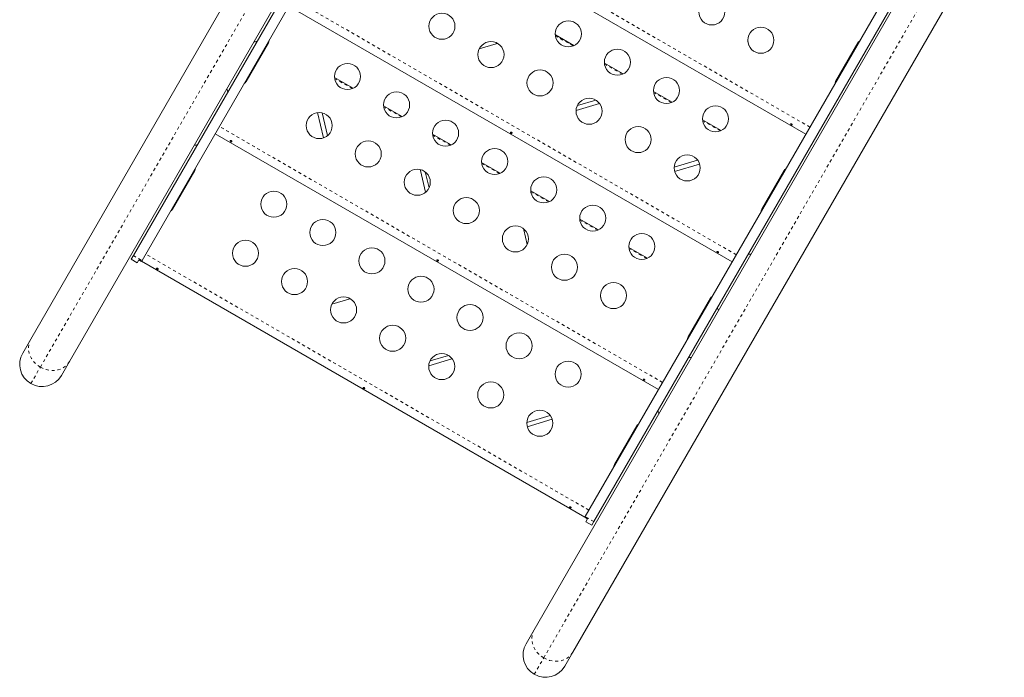
# Model space of a CAD drawing. Extents: x -108 to 430, y -9 to 325.
# Drawn here: x 201 to 234, y 84 to 106 of the extents above; entities that cross this region are included whole.
import ezdxf

# ---------------------------------------------------------------- set-up
doc = ezdxf.new("R2010")
doc.units = 0
doc.header["$LTSCALE"] = 0.125
doc.header["$MEASUREMENT"] = 0
doc.linetypes.add('PHANTOM', pattern=[0.5, 0.25, -0.05, 0.05, -0.05, 0.05, -0.05])
doc.layers.add('CONTOUR', color=7, linetype='CONTINUOUS')

msp = doc.modelspace()

# ---------------------------------------------------------------- linework, layer by layer
at = {"layer": 'CONTOUR', "linetype": 'Continuous', "lineweight": 15}
for p, q in [((204.69487, 98.41825), (218.46396, 122.26701)), ((204.98499, 98.25075), (218.75408, 122.09951)), ((201.24946, 95.61562), (215.28629, 119.92812)), ((216.58532, 119.17812), (202.5485, 94.86562)), ((219.85031, 89.66825), (233.6194, 113.51701)), ((220.14043, 89.50075), (233.90952, 113.34951)), ((212.38638, 111.07034), (227.25171, 102.48784)), ((218.13695, 85.86562), (232.17378, 110.17812)), ((233.47282, 109.42812), (219.43599, 85.11562)), ((209.9146, 106.78909), (224.77992, 98.20659)), ((219.47467, 105.46049), (218.84929, 105.82156)), ((208.47339, 104.25284), (209.22339, 105.55188)), ((216.29731, 105.35229), (216.86167, 105.52057)), ((225.34091, 105.46986), (225.3071, 105.61182)), ((228.99763, 105.55188), (228.24763, 104.25284)), ((221.12012, 104.51049), (220.49474, 104.87156)), ((212.06654, 104.02924), (211.44116, 104.39031)), ((222.76557, 103.56049), (222.14019, 103.92156)), ((213.71199, 103.07924), (213.08661, 103.44031)), ((219.54436, 103.28757), (220.32577, 103.52057)), ((220.2034, 103.63627), (219.58853, 103.45293)), ((220.32577, 103.52057), (220.33095, 103.52205)), ((210.87535, 103.21268), (211.07675, 102.36707)), ((211.02729, 103.20423), (211.20857, 102.44311)), ((224.41102, 102.61049), (223.78564, 102.97156)), ((207.44282, 102.50784), (222.30814, 93.92534)), ((215.35744, 102.12924), (214.73206, 102.49031)), ((217.00289, 101.17924), (216.37751, 101.54031)), ((223.62147, 101.62255), (222.83529, 101.38813)), ((222.85084, 101.24057), (223.68927, 101.49057)), ((206.00161, 99.97159), (206.75161, 101.27063)), ((206.68228, 101.15055), (206.66496, 101.16055)), ((214.31575, 101.30479), (214.32405, 101.27733)), ((214.32405, 101.27733), (214.49902, 100.54274)), ((214.48674, 101.22374), (214.61364, 100.69094)), ((226.52585, 101.27063), (225.77585, 99.97159)), ((218.64834, 100.22924), (218.02296, 100.59031)), ((220.29379, 99.27924), (219.66841, 99.64031)), ((217.78815, 99.27733), (217.90418, 98.79019)), ((221.93923, 98.32924), (221.31385, 98.69031)), ((204.62369, 98.29497), (204.69487, 98.41825)), ((204.62369, 98.29497), (204.82288, 98.17997)), ((204.82288, 98.17997), (204.87923, 98.27757)), ((204.87923, 98.27757), (204.97016, 98.22507)), ((204.97016, 98.22507), (204.98499, 98.25075)), ((204.97104, 98.22659), (219.83636, 89.64409)), ((211.35375, 96.78979), (211.91811, 96.95807)), ((220.39735, 96.90736), (220.36354, 97.04932)), ((224.05407, 96.98938), (223.30407, 95.69034)), ((200.98151, 95.15152), (201.24946, 95.61562)), ((202.5485, 94.86562), (202.28055, 94.40152)), ((214.6008, 94.72507), (215.38221, 94.95807)), ((215.25984, 95.07377), (214.64496, 94.89043)), ((215.38221, 94.95807), (215.38739, 94.95955)), ((218.67791, 93.06005), (217.89173, 92.82563)), ((217.90728, 92.67807), (218.74571, 92.92807)), ((221.58229, 92.70813), (220.83229, 91.40909)), ((221.53028, 92.57805), (221.51296, 92.58805)), ((219.85031, 89.66825), (219.83548, 89.64257)), ((219.92642, 89.59007), (219.83548, 89.64257)), ((219.87007, 89.49247), (219.92642, 89.59007)), ((219.87007, 89.49247), (220.06926, 89.37747)), ((220.06926, 89.37747), (220.14043, 89.50075)), ((217.869, 85.40152), (218.13695, 85.86562)), ((219.43599, 85.11562), (219.16804, 84.65152))]:
    msp.add_line(p, q, dxfattribs=at)
at = {"layer": 'CONTOUR', "linetype": 'PHANTOM', "lineweight": 0}
for p, q in [((201.57422, 94.67812), (215.61105, 118.99062)), ((227.38996, 102.72729), (212.52463, 111.30979)), ((218.46171, 84.92812), (232.49854, 109.24062)), ((224.91817, 98.44604), (210.05285, 107.02854)), ((219.44875, 105.44908), (218.85237, 105.7934)), ((209.24787, 105.63022), (209.24611, 105.63124)), ((216.88061, 105.55336), (216.86167, 105.52057)), ((229.055, 105.61124), (229.05324, 105.61226)), ((221.09419, 104.49908), (220.49782, 104.8434)), ((212.04062, 104.01783), (211.44424, 104.36215)), ((222.73964, 103.54908), (222.14326, 103.8934)), ((213.68607, 103.06783), (213.08969, 103.41215)), ((220.3285, 103.52529), (220.32577, 103.52057)), ((222.44639, 94.16479), (207.58107, 102.74729)), ((224.38509, 102.59908), (223.78871, 102.9434)), ((215.33152, 102.11783), (214.73514, 102.46215)), ((216.97697, 101.16783), (216.38059, 101.51215)), ((214.32405, 101.27733), (214.33681, 101.29943)), ((226.58322, 101.32999), (226.58146, 101.33101)), ((218.62241, 100.21783), (218.02604, 100.56215)), ((220.26786, 99.26783), (219.67148, 99.61215)), ((217.78815, 99.27733), (217.80277, 99.30265)), ((219.97461, 89.88354), (205.10929, 98.46604)), ((221.91331, 98.31783), (221.31693, 98.66215)), ((204.69487, 98.41825), (204.98499, 98.25075)), ((211.93704, 96.99086), (211.91811, 96.95807)), ((224.11144, 97.04874), (224.10968, 97.04976)), ((215.38494, 94.96279), (215.38221, 94.95807)), ((201.25603, 94.127), (201.57422, 94.67812)), ((220.14043, 89.50075), (219.85031, 89.66825)), ((218.14352, 84.377), (218.46171, 84.92812))]:
    msp.add_line(p, q, dxfattribs=at)
at = {"layer": 'CONTOUR', "linetype": 'Continuous', "lineweight": 15, "flags": 128}
for points in [[(216.86167, 105.52057), (216.91358, 105.5304), (216.92108, 105.53107)], [(217.76946, 99.32994), (217.77071, 99.3272), (217.78815, 99.27733)], [(211.91811, 96.95807), (211.97002, 96.9679), (211.97752, 96.96857)]]:
    msp.add_lwpolyline(points, dxfattribs=at)
at = {"layer": 'CONTOUR', "linetype": 'PHANTOM', "lineweight": 0, "flags": 128}
for points in [[(201.57422, 94.67812), (201.48509, 94.73722), (201.40438, 94.80656), (201.33375, 94.88474), (201.27462, 94.97016), (201.2282, 95.06109), (201.19543, 95.15567), (201.17699, 95.25198), (201.17324, 95.34807), (201.18427, 95.44196), (201.20985, 95.53176), (201.24946, 95.61562)], [(202.5485, 94.86562), (202.49567, 94.78939), (202.43069, 94.72234), (202.35489, 94.66584), (202.26981, 94.62104), (202.17718, 94.58886), (202.07888, 94.56994), (201.97693, 94.56468), (201.87339, 94.57318), (201.77036, 94.59526), (201.66996, 94.63048), (201.57422, 94.67812)], [(218.46171, 84.92812), (218.37258, 84.98722), (218.29188, 85.05656), (218.22124, 85.13474), (218.16211, 85.22016), (218.11569, 85.31109), (218.08293, 85.40567), (218.06448, 85.50198), (218.06074, 85.59807), (218.07177, 85.69196), (218.09735, 85.78176), (218.13695, 85.86562)], [(219.43599, 85.11562), (219.38316, 85.03939), (219.31819, 84.97234), (219.24239, 84.91584), (219.1573, 84.87104), (219.06467, 84.83886), (218.96638, 84.81994), (218.86442, 84.81468), (218.76088, 84.82318), (218.65786, 84.84526), (218.55745, 84.88048), (218.46171, 84.92812)]]:
    msp.add_lwpolyline(points, dxfattribs=at)
at = {"layer": 'CONTOUR', "linetype": 'Continuous', "lineweight": 15}
for centre in [(224.09819, 106.59079), (215.04461, 106.10954), (219.28551, 105.85499), (225.74364, 105.64079), (216.69006, 105.15954), (220.93096, 104.90499), (211.87739, 104.42374), (218.33551, 104.20954), (222.57641, 103.95499), (213.52283, 103.47374), (219.98096, 103.25954), (224.22186, 103.00499), (210.92739, 102.77829), (215.16828, 102.52374), (221.62641, 102.30954), (212.57283, 101.82829), (216.81373, 101.57374), (223.27186, 101.35954), (214.21828, 100.87829), (218.45918, 100.62374), (209.4056, 100.14249), (215.86373, 99.92829), (220.10463, 99.67374), (211.05105, 99.19249), (217.50918, 98.97829), (221.75008, 98.72374), (208.4556, 98.49704), (212.6965, 98.24249), (219.15463, 98.02829), (210.10105, 97.54704), (214.34195, 97.29249), (220.80008, 97.07829), (211.7465, 96.59704), (215.9874, 96.34249), (213.39195, 95.64704), (217.63285, 95.39249), (215.0374, 94.69704), (219.27829, 94.44249), (216.68285, 93.74704), (218.32829, 92.79704)]:
    msp.add_circle(centre, 0.4375, dxfattribs=at)
for centre, radius, start, end in [((208.73479, 105.83061), 0.25, 270, 296.098738), ((209.06101, 105.64563), 0.1875, 330, 356.704852), ((229.16001, 105.45813), 0.1875, 123.295148, 150), ((208.87411, 105.03853), 0.04619, 337.295653, 26.022221), ((208.98025, 105.22237), 0.04619, 337.295653, 26.022221), ((228.7277, 104.99272), 0.04619, 93.977779, 142.704347), ((228.83384, 105.17655), 0.04619, 93.977779, 142.704347), ((208.59996, 104.5637), 0.04619, 273.977779, 322.704347), ((208.46423, 104.61197), 0.1875, 334.460362, 356.704852), ((228.45356, 104.51788), 0.04619, 157.295653, 206.022221), ((228.56323, 104.42447), 0.1875, 123.295148, 145.539637), ((208.31101, 104.34659), 0.1875, 303.295148, 330), ((228.41001, 104.15909), 0.1875, 150, 176.704852), ((207.60979, 103.88205), 0.25, 3.901262, 30), ((206.73479, 102.3665), 0.25, 270, 296.098738), ((206.58923, 101.36438), 0.1875, 330, 356.704852), ((226.68823, 101.17688), 0.1875, 123.295148, 150), ((226.31151, 100.80774), 0.04619, 93.977779, 142.704347), ((226.20537, 100.6239), 0.04619, 93.977779, 142.704347), ((225.9565, 100.19285), 0.04619, 157.295653, 206.022221), ((226.09145, 100.14322), 0.1875, 123.295148, 150), ((205.83923, 100.06534), 0.1875, 303.295148, 330), ((225.93823, 99.87784), 0.1875, 150, 176.704852), ((225.41476, 98.22115), 0.25, 90, 116.098738), ((224.21645, 96.89563), 0.1875, 123.295148, 150), ((223.78414, 96.43022), 0.04619, 93.977779, 142.704347), ((223.89028, 96.61405), 0.04619, 93.977779, 142.704347), ((224.53976, 96.70561), 0.25, 183.901262, 210), ((223.51, 95.95538), 0.04619, 157.295653, 206.022221), ((223.61967, 95.86197), 0.1875, 123.295148, 145.539637), ((223.46645, 95.59659), 0.1875, 150, 176.704852), ((201.63103, 94.77652), 0.75, 150, 240), ((223.41476, 94.75705), 0.25, 90, 116.098738), ((201.63103, 94.77652), 0.75, 240, 330), ((222.53976, 93.2415), 0.25, 183.901262, 210), ((221.74467, 92.61438), 0.1875, 123.295148, 150), ((220.99467, 91.31534), 0.1875, 150, 176.704852), ((218.51852, 85.02652), 0.75, 150, 240), ((218.51852, 85.02652), 0.75, 240, 330)]:
    msp.add_arc(centre, radius, start, end, dxfattribs=at)
for points, knots in [([(226.77652, 102.83732), (226.77329, 102.83861), (226.76684, 102.84119), (226.75732, 102.84196), (226.74937, 102.84041), (226.74389, 102.83665), (226.74159, 102.83124), (226.74267, 102.82478), (226.74696, 102.81786), (226.75391, 102.8111), (226.76267, 102.80516), (226.77218, 102.80066), (226.78143, 102.79815), (226.78949, 102.79803), (226.79552, 102.80048), (226.79888, 102.80531), (226.79921, 102.81198), (226.79646, 102.81968), (226.7908, 102.8274), (226.78372, 102.8335), (226.77857, 102.83623), (226.77652, 102.83732)], [0, 0, 0, 0, 0.05355572, 0.10710222, 0.16085766, 0.21461122, 0.26806747, 0.32139502, 0.3749586, 0.42876043, 0.48242989, 0.53579971, 0.58917153, 0.64284201, 0.69664376, 0.75020552, 0.80353232, 0.85699083, 0.91074476, 0.96450008, 1, 1, 1, 1]), ([(217.37653, 102.55607), (217.37331, 102.55736), (217.36685, 102.55994), (217.35734, 102.56071), (217.34938, 102.55916), (217.34391, 102.5554), (217.34161, 102.54999), (217.34269, 102.54353), (217.34697, 102.53661), (217.35392, 102.52985), (217.36268, 102.52391), (217.3722, 102.51941), (217.38145, 102.5169), (217.38951, 102.51678), (217.39554, 102.51923), (217.3989, 102.52406), (217.39923, 102.53073), (217.39647, 102.53843), (217.39082, 102.54615), (217.38374, 102.55225), (217.37858, 102.55498), (217.37653, 102.55607)], [0, 0, 0, 0, 0.05355572, 0.10710222, 0.16085766, 0.21461122, 0.26806747, 0.32139502, 0.3749586, 0.42876043, 0.48242989, 0.53579971, 0.58917153, 0.64284201, 0.69664376, 0.75020552, 0.80353232, 0.85699083, 0.91074476, 0.96450008, 1, 1, 1, 1]), ([(207.97655, 102.27482), (207.97332, 102.27611), (207.96687, 102.27869), (207.95735, 102.27946), (207.9494, 102.27791), (207.94393, 102.27415), (207.94162, 102.26874), (207.94271, 102.26228), (207.94699, 102.25536), (207.95394, 102.2486), (207.9627, 102.24266), (207.97221, 102.23816), (207.98146, 102.23565), (207.98952, 102.23553), (207.99556, 102.23798), (207.99891, 102.24281), (207.99925, 102.24948), (207.99649, 102.25718), (207.99083, 102.2649), (207.98375, 102.271), (207.9786, 102.27373), (207.97655, 102.27482)], [0, 0, 0, 0, 0.05355572, 0.10710222, 0.16085766, 0.21461122, 0.26806747, 0.32139502, 0.3749586, 0.42876043, 0.48242989, 0.53579971, 0.58917153, 0.64284201, 0.69664376, 0.75020552, 0.80353232, 0.85699083, 0.91074476, 0.96450008, 1, 1, 1, 1]), ([(224.30474, 98.55607), (224.30151, 98.55736), (224.29505, 98.55994), (224.28554, 98.56071), (224.27758, 98.55916), (224.27211, 98.5554), (224.26981, 98.54999), (224.27089, 98.54353), (224.27518, 98.53661), (224.28213, 98.52985), (224.29088, 98.52391), (224.3004, 98.51941), (224.30965, 98.5169), (224.31771, 98.51678), (224.32374, 98.51923), (224.3271, 98.52406), (224.32743, 98.53073), (224.32468, 98.53843), (224.31902, 98.54615), (224.31194, 98.55225), (224.30679, 98.55498), (224.30474, 98.55607)], [0, 0, 0, 0, 0.05355572, 0.10710222, 0.16085766, 0.21461122, 0.26806747, 0.32139502, 0.3749586, 0.42876043, 0.48242989, 0.53579971, 0.58917153, 0.64284201, 0.69664376, 0.75020552, 0.80353232, 0.85699083, 0.91074476, 0.96450008, 1, 1, 1, 1]), ([(214.90475, 98.27482), (214.90152, 98.27611), (214.89507, 98.27869), (214.88556, 98.27946), (214.8776, 98.27791), (214.87213, 98.27415), (214.86983, 98.26874), (214.87091, 98.26228), (214.87519, 98.25536), (214.88214, 98.2486), (214.8909, 98.24266), (214.90042, 98.23816), (214.90967, 98.23565), (214.91773, 98.23553), (214.92376, 98.23798), (214.92712, 98.24281), (214.92745, 98.24948), (214.92469, 98.25718), (214.91904, 98.2649), (214.91196, 98.271), (214.9068, 98.27373), (214.90475, 98.27482)], [0, 0, 0, 0, 0.05355572, 0.10710222, 0.16085766, 0.21461122, 0.26806747, 0.32139502, 0.3749586, 0.42876043, 0.48242989, 0.53579971, 0.58917153, 0.64284201, 0.69664376, 0.75020552, 0.80353232, 0.85699083, 0.91074476, 0.96450008, 1, 1, 1, 1]), ([(205.50477, 97.99357), (205.50154, 97.99486), (205.49509, 97.99744), (205.48557, 97.99821), (205.47762, 97.99666), (205.47214, 97.9929), (205.46984, 97.98749), (205.47093, 97.98103), (205.47521, 97.97411), (205.48216, 97.96735), (205.49092, 97.96141), (205.50043, 97.95691), (205.50968, 97.9544), (205.51774, 97.95428), (205.52378, 97.95673), (205.52713, 97.96156), (205.52747, 97.96823), (205.52471, 97.97593), (205.51905, 97.98365), (205.51197, 97.98975), (205.50682, 97.99248), (205.50477, 97.99357)], [0, 0, 0, 0, 0.05355572, 0.10710222, 0.16085766, 0.21461122, 0.26806747, 0.32139502, 0.3749586, 0.42876043, 0.48242989, 0.53579971, 0.58917153, 0.64284201, 0.69664376, 0.75020552, 0.80353232, 0.85699083, 0.91074476, 0.96450008, 1, 1, 1, 1]), ([(221.83296, 94.27482), (221.82973, 94.27611), (221.82327, 94.27869), (221.81376, 94.27946), (221.8058, 94.27791), (221.80033, 94.27415), (221.79803, 94.26874), (221.79911, 94.26228), (221.8034, 94.25536), (221.81035, 94.2486), (221.8191, 94.24266), (221.82862, 94.23816), (221.83787, 94.23565), (221.84593, 94.23553), (221.85196, 94.23798), (221.85532, 94.24281), (221.85565, 94.24948), (221.85289, 94.25718), (221.84724, 94.2649), (221.84016, 94.271), (221.83501, 94.27373), (221.83296, 94.27482)], [0, 0, 0, 0, 0.053555721, 0.107102217, 0.160857661, 0.214611222, 0.268067472, 0.321395023, 0.3749586, 0.428760435, 0.482429885, 0.535799709, 0.589171532, 0.642842008, 0.696643763, 0.750205522, 0.803532323, 0.856990833, 0.910744759, 0.964500083, 1, 1, 1, 1]), ([(212.43297, 93.99357), (212.42974, 93.99486), (212.42329, 93.99744), (212.41377, 93.99821), (212.40582, 93.99666), (212.40035, 93.9929), (212.39805, 93.98749), (212.39913, 93.98103), (212.40341, 93.97411), (212.41036, 93.96735), (212.41912, 93.96141), (212.42863, 93.95691), (212.43789, 93.9544), (212.44595, 93.95428), (212.45198, 93.95673), (212.45534, 93.96156), (212.45567, 93.96823), (212.45291, 93.97593), (212.44726, 93.98365), (212.44018, 93.98975), (212.43502, 93.99248), (212.43297, 93.99357)], [0, 0, 0, 0, 0.05355572, 0.10710222, 0.16085766, 0.21461122, 0.26806747, 0.32139502, 0.3749586, 0.42876043, 0.48242989, 0.53579971, 0.58917153, 0.64284201, 0.69664376, 0.75020552, 0.80353232, 0.85699083, 0.91074476, 0.96450008, 1, 1, 1, 1]), ([(219.36117, 89.99357), (219.35795, 89.99486), (219.35149, 89.99744), (219.34198, 89.99821), (219.33402, 89.99666), (219.32855, 89.9929), (219.32625, 89.98749), (219.32733, 89.98103), (219.33162, 89.97411), (219.33857, 89.96735), (219.34732, 89.96141), (219.35684, 89.95691), (219.36609, 89.9544), (219.37415, 89.95428), (219.38018, 89.95673), (219.38354, 89.96156), (219.38387, 89.96823), (219.38111, 89.97593), (219.37546, 89.98365), (219.36838, 89.98975), (219.36322, 89.99248), (219.36117, 89.99357)], [0, 0, 0, 0, 0.05355572, 0.10710222, 0.16085766, 0.21461122, 0.26806747, 0.32139502, 0.3749586, 0.42876043, 0.48242989, 0.53579971, 0.58917153, 0.64284201, 0.69664376, 0.75020552, 0.80353232, 0.85699083, 0.91074476, 0.96450008, 1, 1, 1, 1])]:
    msp.add_open_spline(points, degree=3, knots=knots, dxfattribs=at)

doc.saveas('drawing.dxf')
